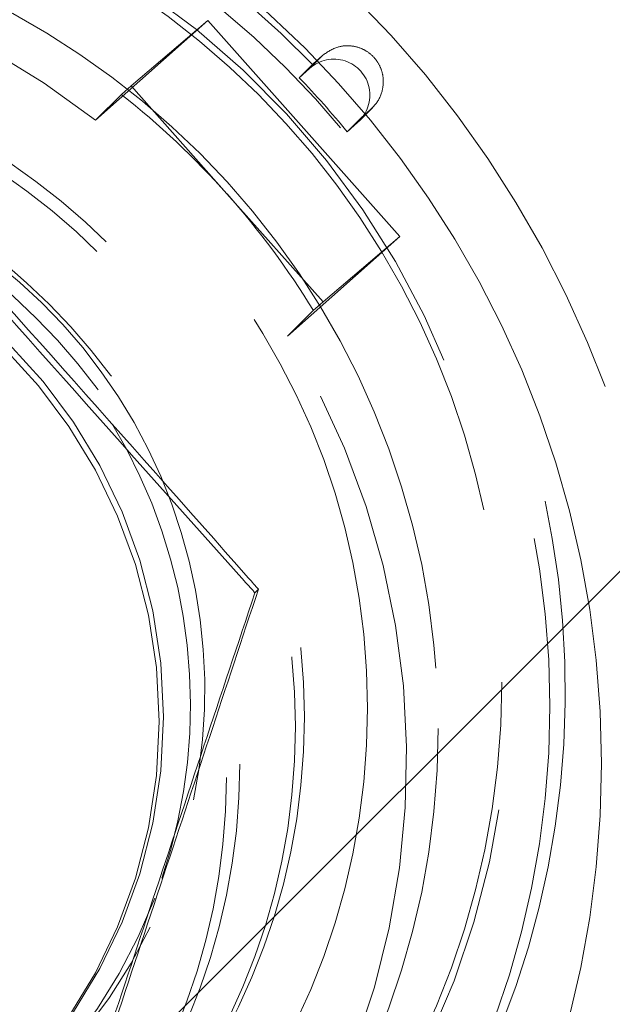
# Model space of a CAD drawing. Units: millimetres. Extents: x 224 to 2390, y 132 to 2791.
# Drawn here: x 1109 to 1118, y 1741 to 1755 of the extents above; entities that cross this region are included whole.
import ezdxf

# ---------------------------------------------------------------- set-up
doc = ezdxf.new("R2010")
doc.units = ezdxf.units.MM
doc.header["$LTSCALE"] = 10
doc.linetypes.add('HIDDEN', pattern=[1.905, 1.27, -0.635])

msp = doc.modelspace()

# ---------------------------------------------------------------- linework, layer by layer
at = {"color": 7, "linetype": 'HIDDEN', "lineweight": 18}
for p, q in [((1110.374, 1753.69), (1111.927, 1755.072)), ((1111.927, 1755.072), (1110.865, 1754.166)), ((1111.927, 1755.072), (1114.585, 1752.082)), ((1113.336, 1754.407), (1113.52, 1754.591)), ((1113.192, 1754.279), (1113.375, 1754.462)), ((1113.192, 1754.279), (1113.336, 1754.407)), ((1110.865, 1754.166), (1110.731, 1754.047)), ((1110.865, 1754.166), (1112.193, 1752.671)), ((1110.374, 1753.69), (1110.731, 1754.047)), ((1114.022, 1753.68), (1114.206, 1753.864)), ((1113.856, 1753.532), (1114.039, 1753.714)), ((1114.184, 1753.844), (1114, 1753.66)), ((1114, 1753.66), (1113.856, 1753.532)), ((1112.193, 1752.671), (1113.522, 1751.177)), ((1113.032, 1750.701), (1114.585, 1752.082)), ((1114.585, 1752.082), (1113.522, 1751.177)), ((1113.522, 1751.177), (1113.388, 1751.058)), ((1113.032, 1750.701), (1113.388, 1751.058)), ((1112.628, 1747.201), (1112.58, 1747.152))]:
    msp.add_line(p, q, dxfattribs=at)
at = {"color": 7, "linetype": 'Continuous', "lineweight": 25}
msp.add_line((1094.492, 1724.326), (1122.908, 1752.725), dxfattribs=at)
at = {"color": 7, "linetype": 'HIDDEN', "lineweight": 18}
for centre, radius in [((1104.5, 1745.913), 21.498), ((1104.518, 1745.931), 21.498), ((1104.5, 1745.913), 18.998), ((1103.364, 1744.778), 19.998), ((1104.388, 1745.802), 18.998), ((1103.429, 1744.842), 19.539), ((1104.496, 1745.915), 17.498), ((1104.499, 1745.913), 17.498), ((1104.388, 1745.802), 17.498), ((1104.435, 1745.853), 17.498), ((1103.365, 1744.777), 14.998), ((1103.377, 1744.789), 13.997), ((1104.164, 1745.582), 12.499), ((1104.497, 1745.914), 11.499), ((1103.867, 1745.275), 11.249), ((1104.139, 1745.556), 9.999), ((1104.016, 1745.433), 9.249), ((1103.891, 1745.3), 9.249), ((1103.369, 1744.78), 9), ((1103.184, 1744.594), 9), ((1103.954, 1745.371), 7.299), ((1104.016, 1745.433), 7.299)]:
    msp.add_circle(centre, radius, dxfattribs=at)
for centre, radius, start, end in [((1104.373, 1745.79), 12.499, 43.9303, 129.3433), ((1104.484, 1745.908), 11.609, 288.5828, 131.695), ((1103.429, 1744.841), 11.249, 51.8771, 121.396), ((1103.785, 1745.195), 11.251, 41.6412, 51.8805), ((1104.375, 1745.789), 12.499, 313.9372, 39.3536), ((1104.385, 1745.802), 7.501, 348.3557, 90.0936), ((1103.792, 1745.2), 11.243, 31.3987, 41.6451), ((1104.387, 1745.803), 7.5, 131.6455, 334.0715), ((1104.189, 1745.606), 7.5, 131.6451, 339.0479), ((1103.431, 1744.839), 11.249, 321.8854, 31.4051), ((1104.188, 1745.604), 7.5, 341.329, 31.247)]:
    msp.add_arc(centre, radius, start, end, dxfattribs=at)
for centre, major_axis, start_param, end_param in [((1113.668, 1754.034), (0.367, 0.346), 4.683673, 7.825266), ((1104.102, 1745.519), (9.187, 8.658), 6.214459, 6.29448)]:
    msp.add_ellipse(centre, major_axis=major_axis, ratio=0.990173, start_param=start_param, end_param=end_param, dxfattribs=at)
at = {"color": 7, "linetype": 'Continuous', "lineweight": 25}
for points, knots in [([(1101.985, 1764.141), (1103.847, 1763.085), (1107.572, 1760.971), (1113.24, 1757.893), (1118.391, 1755.189), (1121.68, 1753.544), (1123.03, 1752.868)], [0, 0, 0, 0, 0.270564, 0.541128, 0.811689, 1, 1, 1, 1]), ([(1122.908, 1752.725), (1121.557, 1753.399), (1118.265, 1755.042), (1113.11, 1757.741), (1107.436, 1760.815), (1103.709, 1762.925), (1101.845, 1763.98)], [0, 0, 0, 0, 0.188313, 0.458876, 0.729438, 1, 1, 1, 1])]:
    msp.add_open_spline(points, degree=3, knots=knots, dxfattribs=at)
at = {"color": 7, "linetype": 'HIDDEN', "lineweight": 18}
for points, knots in [([(1113.52, 1754.591), (1113.584, 1754.636), (1113.694, 1754.711), (1113.887, 1754.73), (1114.04, 1754.696), (1114.164, 1754.626), (1114.264, 1754.527), (1114.33, 1754.404), (1114.363, 1754.258), (1114.348, 1754.083), (1114.279, 1753.939), (1114.208, 1753.867), (1114.184, 1753.844)], [0, 0, 0, 0, 0.1699704, 0.2884191, 0.3774945, 0.449136, 0.5211256, 0.5956588, 0.6697913, 0.7783594, 0.9264298, 1, 1, 1, 1]), ([(1113.375, 1754.462), (1113.379, 1754.466), (1113.428, 1754.509), (1113.476, 1754.552), (1113.52, 1754.591)], [0, 0, 0, 0, 0.096942, 1, 1, 1, 1]), ([(1112.58, 1747.152), (1112.532, 1747.205), (1111.656, 1748.184), (1109.906, 1750.145), (1107.991, 1752.304), (1106.938, 1753.496), (1106.732, 1753.729)], [0, 0, 0, 0, 0.024408, 0.452768, 0.892949, 1, 1, 1, 1]), ([(1106.781, 1753.777), (1106.988, 1753.545), (1108.024, 1752.387), (1109.943, 1750.234), (1111.688, 1748.265), (1112.581, 1747.254), (1112.628, 1747.201)], [0, 0, 0, 0, 0.107046, 0.535149, 0.975597, 1, 1, 1, 1]), ([(1114.039, 1753.714), (1114.044, 1753.719), (1114.092, 1753.762), (1114.141, 1753.805), (1114.184, 1753.844)], [0, 0, 0, 0, 0.096932, 1, 1, 1, 1]), ([(1120.992, 1752.615), (1120.988, 1751.612), (1120.982, 1749.68), (1120.608, 1746.922), (1120.048, 1744.464), (1119.356, 1742.342), (1118.622, 1740.569), (1117.828, 1738.978), (1117.129, 1737.744), (1116.62, 1737.006), (1116.458, 1736.77)], [0, 0, 0, 0, 0.180085, 0.346769, 0.497767, 0.631259, 0.745939, 0.840978, 0.949148, 1, 1, 1, 1]), ([(1112.628, 1747.201), (1112.404, 1746.523), (1111.956, 1745.167), (1111.265, 1743.08), (1110.562, 1740.965), (1110.092, 1739.555), (1109.857, 1738.849)], [0, 0, 0, 0, 0.24567, 0.491189, 0.745512, 1, 1, 1, 1]), ([(1109.809, 1738.801), (1110.033, 1739.479), (1110.48, 1740.834), (1111.172, 1742.921), (1111.875, 1745.037), (1112.345, 1746.447), (1112.58, 1747.152)], [0, 0, 0, 0, 0.245671, 0.49119, 0.74551, 1, 1, 1, 1]), ([(1121.154, 1746.493), (1120.728, 1745.13), (1119.866, 1742.367), (1117.813, 1738.47), (1115.205, 1734.841), (1112.005, 1731.571), (1108.305, 1728.812), (1104.24, 1726.613), (1101.343, 1725.703), (1099.915, 1725.254)], [0, 0, 0, 0, 0.136018, 0.275875, 0.418186, 0.56141, 0.71068, 0.857413, 1, 1, 1, 1])]:
    msp.add_open_spline(points, degree=3, knots=knots, dxfattribs=at)

doc.saveas('drawing.dxf')
